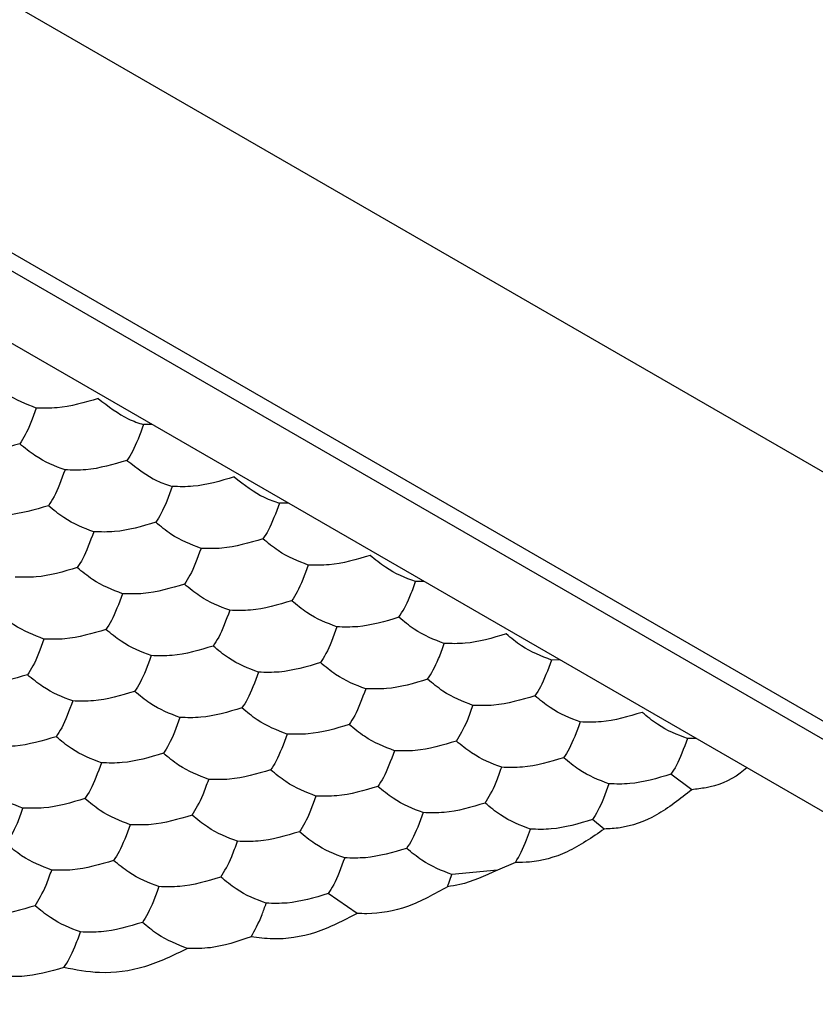
# Model space of a CAD drawing. Units: millimetres. Extents: x 20 to 820, y 20 to 574.
# Drawn here: x 689 to 692, y 177 to 180 of the extents above; entities that cross this region are included whole.
import ezdxf

# ---------------------------------------------------------------- set-up
doc = ezdxf.new("R2010")
doc.units = ezdxf.units.MM
doc.header["$LTSCALE"] = 2

msp = doc.modelspace()

# ---------------------------------------------------------------- linework, layer by layer
at = {"color": 7, "linetype": 'Continuous', "lineweight": 25}
for p, q in [((703.7416, 172.1165), (687.4781, 181.5052)), ((701.7758, 172.288), (687.7751, 180.3704)), ((688.4676, 180.036), (701.1965, 172.6878)), ((700.6012, 172.7049), (688.4972, 179.6923)), ((689.6257, 179.0409), (689.5951, 179.0406)), ((690.1156, 178.7581), (690.085, 178.7577)), ((690.6055, 178.4753), (690.5749, 178.4749)), ((691.0954, 178.1924), (691.0648, 178.1921)), ((691.5853, 177.9096), (691.5547, 177.9093)), ((691.5705, 177.7249), (691.495, 177.7805)), ((691.255, 177.5831), (691.2121, 177.6173)), ((690.8701, 177.4354), (690.7062, 177.4195)), ((690.9356, 177.463), (690.8701, 177.4354)), ((690.6902, 177.3756), (690.7062, 177.4195)), ((690.3643, 177.2791), (690.2601, 177.3505))]:
    msp.add_line(p, q, dxfattribs=at)
for points, knots in [([(689.2088, 179.1003), (689.1725, 179.1141), (689.1177, 179.135), (689.0637, 179.1795), (689.0455, 179.1946)], [0, 0, 0, 0, 0.6614405, 1, 1, 1, 1]), ([(689.4318, 179.1348), (689.3823, 179.12), (689.3074, 179.0977), (689.2337, 179.0997), (689.2088, 179.1003)], [0, 0, 0, 0, 0.6614309, 1, 1, 1, 1]), ([(689.4318, 179.1348), (689.4681, 179.1068), (689.5229, 179.0644), (689.5769, 179.0466), (689.5951, 179.0406)], [0, 0, 0, 0, 0.66144, 1, 1, 1, 1]), ([(689.2088, 179.1003), (689.1955, 179.0646), (689.1754, 179.0106), (689.1557, 178.9814), (689.149, 178.9715)], [0, 0, 0, 0, 0.661449, 1, 1, 1, 1]), ([(689.5951, 179.0406), (689.5819, 179.0048), (689.5618, 178.9509), (689.5421, 178.9217), (689.5354, 178.9118)], [0, 0, 0, 0, 0.661431, 1, 1, 1, 1]), ([(689.149, 178.9715), (689.0995, 178.9568), (689.0246, 178.9344), (688.9509, 178.9364), (688.9259, 178.937)], [0, 0, 0, 0, 0.6614309, 1, 1, 1, 1]), ([(689.3123, 178.8773), (689.276, 178.8911), (689.2212, 178.912), (689.1673, 178.9565), (689.149, 178.9715)], [0, 0, 0, 0, 0.66144, 1, 1, 1, 1]), ([(689.5354, 178.9118), (689.4858, 178.897), (689.411, 178.8747), (689.3373, 178.8766), (689.3123, 178.8773)], [0, 0, 0, 0, 0.661449, 1, 1, 1, 1]), ([(689.5354, 178.9118), (689.5716, 178.8837), (689.6265, 178.8413), (689.6804, 178.8235), (689.6987, 178.8175)], [0, 0, 0, 0, 0.66144, 1, 1, 1, 1]), ([(689.3123, 178.8773), (689.299, 178.8416), (689.279, 178.7876), (689.2592, 178.7584), (689.2525, 178.7485)], [0, 0, 0, 0, 0.661431, 1, 1, 1, 1]), ([(689.6987, 178.8175), (689.6854, 178.7818), (689.6653, 178.7278), (689.6456, 178.6986), (689.6389, 178.6887)], [0, 0, 0, 0, 0.661449, 1, 1, 1, 1]), ([(689.9217, 178.852), (689.8722, 178.8372), (689.7973, 178.8149), (689.7236, 178.8168), (689.6987, 178.8175)], [0, 0, 0, 0, 0.6614309, 1, 1, 1, 1]), ([(689.9217, 178.852), (689.958, 178.824), (690.0128, 178.7816), (690.0668, 178.7638), (690.085, 178.7577)], [0, 0, 0, 0, 0.66144, 1, 1, 1, 1]), ([(689.2525, 178.7485), (689.203, 178.7337), (689.1281, 178.7114), (689.0544, 178.7133), (689.0295, 178.714)], [0, 0, 0, 0, 0.661449, 1, 1, 1, 1]), ([(689.4158, 178.6542), (689.3796, 178.668), (689.3248, 178.6889), (689.2708, 178.7334), (689.2525, 178.7485)], [0, 0, 0, 0, 0.66144, 1, 1, 1, 1]), ([(690.085, 178.7577), (690.0718, 178.722), (690.0517, 178.668), (690.032, 178.6389), (690.0253, 178.629)], [0, 0, 0, 0, 0.661431, 1, 1, 1, 1]), ([(689.6389, 178.6887), (689.5894, 178.674), (689.5145, 178.6516), (689.4408, 178.6536), (689.4158, 178.6542)], [0, 0, 0, 0, 0.6614309, 1, 1, 1, 1]), ([(689.8022, 178.5945), (689.7659, 178.6083), (689.7111, 178.6292), (689.6572, 178.6737), (689.6389, 178.6887)], [0, 0, 0, 0, 0.66144, 1, 1, 1, 1]), ([(689.4158, 178.6542), (689.4026, 178.6185), (689.3825, 178.5645), (689.3627, 178.5353), (689.3561, 178.5255)], [0, 0, 0, 0, 0.661449, 1, 1, 1, 1]), ([(690.0253, 178.629), (689.9757, 178.6142), (689.9009, 178.5918), (689.8272, 178.5938), (689.8022, 178.5945)], [0, 0, 0, 0, 0.661449, 1, 1, 1, 1]), ([(690.1886, 178.5347), (690.1523, 178.5485), (690.0975, 178.5694), (690.0435, 178.6139), (690.0253, 178.629)], [0, 0, 0, 0, 0.66144, 1, 1, 1, 1]), ([(689.8022, 178.5945), (689.7889, 178.5588), (689.7689, 178.5048), (689.7491, 178.4756), (689.7424, 178.4657)], [0, 0, 0, 0, 0.661431, 1, 1, 1, 1]), ([(690.4116, 178.5692), (690.3621, 178.5544), (690.2872, 178.5321), (690.2135, 178.534), (690.1886, 178.5347)], [0, 0, 0, 0, 0.661431, 1, 1, 1, 1]), ([(690.5749, 178.4749), (690.5387, 178.4887), (690.4839, 178.5096), (690.4299, 178.5541), (690.4116, 178.5692)], [0, 0, 0, 0, 0.6614403, 1, 1, 1, 1]), ([(690.1886, 178.5347), (690.1753, 178.499), (690.1552, 178.445), (690.1355, 178.4158), (690.1288, 178.4059)], [0, 0, 0, 0, 0.661449, 1, 1, 1, 1]), ([(689.3561, 178.5255), (689.3065, 178.5107), (689.2316, 178.4883), (689.1579, 178.4903), (689.133, 178.4909)], [0, 0, 0, 0, 0.6614309, 1, 1, 1, 1]), ([(689.5194, 178.4312), (689.4831, 178.445), (689.4283, 178.4659), (689.3743, 178.5104), (689.3561, 178.5255)], [0, 0, 0, 0, 0.66144, 1, 1, 1, 1]), ([(689.7424, 178.4657), (689.6929, 178.4509), (689.618, 178.4286), (689.5443, 178.4305), (689.5194, 178.4312)], [0, 0, 0, 0, 0.661449, 1, 1, 1, 1]), ([(689.9057, 178.3714), (689.8695, 178.3852), (689.8147, 178.4061), (689.7607, 178.4506), (689.7424, 178.4657)], [0, 0, 0, 0, 0.66144, 1, 1, 1, 1]), ([(690.5152, 178.3462), (690.5284, 178.3676), (690.5485, 178.4001), (690.5683, 178.456), (690.5749, 178.4749)], [0, 0, 0, 0, 0.6614309, 1, 1, 1, 1]), ([(689.5194, 178.4312), (689.5061, 178.3955), (689.486, 178.3415), (689.4663, 178.3123), (689.4596, 178.3024)], [0, 0, 0, 0, 0.661431, 1, 1, 1, 1]), ([(690.1288, 178.4059), (690.0793, 178.3911), (690.0044, 178.3688), (689.9307, 178.3708), (689.9057, 178.3714)], [0, 0, 0, 0, 0.661431, 1, 1, 1, 1]), ([(690.2921, 178.3117), (690.2558, 178.3255), (690.201, 178.3463), (690.1471, 178.3909), (690.1288, 178.4059)], [0, 0, 0, 0, 0.6614403, 1, 1, 1, 1]), ([(689.2365, 178.2679), (689.2003, 178.2817), (689.1454, 178.3026), (689.0915, 178.3471), (689.0732, 178.3622)], [0, 0, 0, 0, 0.66144, 1, 1, 1, 1]), ([(689.9057, 178.3714), (689.8925, 178.3357), (689.8724, 178.2817), (689.8526, 178.2525), (689.846, 178.2426)], [0, 0, 0, 0, 0.661449, 1, 1, 1, 1]), ([(690.5152, 178.3462), (690.4656, 178.3314), (690.3908, 178.309), (690.3171, 178.311), (690.2921, 178.3117)], [0, 0, 0, 0, 0.661449, 1, 1, 1, 1]), ([(690.6785, 178.2519), (690.6422, 178.2657), (690.5874, 178.2866), (690.5334, 178.3311), (690.5152, 178.3462)], [0, 0, 0, 0, 0.66144, 1, 1, 1, 1]), ([(689.4596, 178.3024), (689.4101, 178.2876), (689.3352, 178.2653), (689.2615, 178.2672), (689.2365, 178.2679)], [0, 0, 0, 0, 0.661431, 1, 1, 1, 1]), ([(689.6229, 178.2081), (689.5866, 178.2219), (689.5318, 178.2428), (689.4779, 178.2873), (689.4596, 178.3024)], [0, 0, 0, 0, 0.66144, 1, 1, 1, 1]), ([(690.2921, 178.3117), (690.2788, 178.2759), (690.2588, 178.2219), (690.239, 178.1928), (690.2323, 178.1829)], [0, 0, 0, 0, 0.661431, 1, 1, 1, 1]), ([(690.9015, 178.2864), (690.852, 178.2716), (690.7771, 178.2493), (690.7034, 178.2512), (690.6785, 178.2519)], [0, 0, 0, 0, 0.6614309, 1, 1, 1, 1]), ([(691.0648, 178.1921), (691.0286, 178.2059), (690.9738, 178.2268), (690.9198, 178.2713), (690.9015, 178.2864)], [0, 0, 0, 0, 0.66144, 1, 1, 1, 1]), ([(689.2365, 178.2679), (689.2232, 178.2322), (689.2032, 178.1782), (689.1834, 178.149), (689.1767, 178.1391)], [0, 0, 0, 0, 0.661449, 1, 1, 1, 1]), ([(690.6187, 178.1231), (690.632, 178.1446), (690.652, 178.1771), (690.6718, 178.233), (690.6785, 178.2519)], [0, 0, 0, 0, 0.661449, 1, 1, 1, 1]), ([(689.846, 178.2426), (689.7964, 178.2279), (689.7215, 178.2055), (689.6478, 178.2075), (689.6229, 178.2081)], [0, 0, 0, 0, 0.661431, 1, 1, 1, 1]), ([(690.0093, 178.1484), (689.973, 178.1622), (689.9182, 178.1831), (689.8642, 178.2276), (689.846, 178.2426)], [0, 0, 0, 0, 0.6614403, 1, 1, 1, 1]), ([(689.6229, 178.2081), (689.6096, 178.1724), (689.5896, 178.1184), (689.5698, 178.0892), (689.5631, 178.0794)], [0, 0, 0, 0, 0.661431, 1, 1, 1, 1]), ([(690.2323, 178.1829), (690.1828, 178.1681), (690.1079, 178.1457), (690.0342, 178.1477), (690.0093, 178.1484)], [0, 0, 0, 0, 0.661449, 1, 1, 1, 1]), ([(690.3956, 178.0886), (690.3594, 178.1024), (690.3045, 178.1233), (690.2506, 178.1678), (690.2323, 178.1829)], [0, 0, 0, 0, 0.66144, 1, 1, 1, 1]), ([(691.0648, 178.1921), (691.0516, 178.1564), (691.0315, 178.1024), (691.0118, 178.0732), (691.0051, 178.0633)], [0, 0, 0, 0, 0.661431, 1, 1, 1, 1]), ([(690.0093, 178.1484), (689.996, 178.1127), (689.9759, 178.0587), (689.9562, 178.0295), (689.9495, 178.0196)], [0, 0, 0, 0, 0.661431, 1, 1, 1, 1]), ([(689.1767, 178.1391), (689.1272, 178.1243), (689.0523, 178.102), (688.9786, 178.104), (688.9537, 178.1046)], [0, 0, 0, 0, 0.661431, 1, 1, 1, 1]), ([(689.34, 178.0449), (689.3038, 178.0587), (689.249, 178.0795), (689.195, 178.1241), (689.1767, 178.1391)], [0, 0, 0, 0, 0.66144, 1, 1, 1, 1]), ([(690.6187, 178.1231), (690.5692, 178.1083), (690.4943, 178.086), (690.4206, 178.0879), (690.3956, 178.0886)], [0, 0, 0, 0, 0.6614309, 1, 1, 1, 1]), ([(690.782, 178.0288), (690.7457, 178.0427), (690.6909, 178.0635), (690.637, 178.108), (690.6187, 178.1231)], [0, 0, 0, 0, 0.66144, 1, 1, 1, 1]), ([(689.5631, 178.0794), (689.5136, 178.0646), (689.4387, 178.0422), (689.365, 178.0442), (689.34, 178.0449)], [0, 0, 0, 0, 0.661449, 1, 1, 1, 1]), ([(689.7264, 177.9851), (689.6902, 177.9989), (689.6353, 178.0198), (689.5814, 178.0643), (689.5631, 178.0794)], [0, 0, 0, 0, 0.6614403, 1, 1, 1, 1]), ([(690.3956, 178.0886), (690.3824, 178.0529), (690.3623, 177.9989), (690.3425, 177.9697), (690.3359, 177.9598)], [0, 0, 0, 0, 0.661449, 1, 1, 1, 1]), ([(689.34, 178.0449), (689.3268, 178.0091), (689.3067, 177.9551), (689.287, 177.926), (689.2803, 177.9161)], [0, 0, 0, 0, 0.661431, 1, 1, 1, 1]), ([(691.0051, 178.0633), (690.9555, 178.0486), (690.8807, 178.0262), (690.807, 178.0282), (690.782, 178.0288)], [0, 0, 0, 0, 0.661449, 1, 1, 1, 1]), ([(691.1684, 177.9691), (691.1321, 177.9829), (691.0773, 178.0038), (691.0233, 178.0483), (691.0051, 178.0633)], [0, 0, 0, 0, 0.6614405, 1, 1, 1, 1]), ([(689.9495, 178.0196), (689.9, 178.0048), (689.8251, 177.9825), (689.7514, 177.9844), (689.7264, 177.9851)], [0, 0, 0, 0, 0.6614309, 1, 1, 1, 1]), ([(690.1128, 177.9253), (690.0765, 177.9391), (690.0217, 177.96), (689.9678, 178.0045), (689.9495, 178.0196)], [0, 0, 0, 0, 0.66144, 1, 1, 1, 1]), ([(690.7222, 177.9001), (690.7355, 177.9215), (690.7556, 177.954), (690.7753, 178.0099), (690.782, 178.0288)], [0, 0, 0, 0, 0.6614309, 1, 1, 1, 1]), ([(691.3914, 178.0036), (691.3419, 177.9888), (691.267, 177.9665), (691.1933, 177.9684), (691.1684, 177.9691)], [0, 0, 0, 0, 0.6614309, 1, 1, 1, 1]), ([(691.5547, 177.9093), (691.5185, 177.9231), (691.4637, 177.944), (691.4097, 177.9885), (691.3914, 178.0036)], [0, 0, 0, 0, 0.66144, 1, 1, 1, 1]), ([(689.7264, 177.9851), (689.7131, 177.9494), (689.6931, 177.8954), (689.6733, 177.8662), (689.6666, 177.8563)], [0, 0, 0, 0, 0.661449, 1, 1, 1, 1]), ([(691.1684, 177.9691), (691.1551, 177.9334), (691.135, 177.8794), (691.1153, 177.8502), (691.1086, 177.8403)], [0, 0, 0, 0, 0.661449, 1, 1, 1, 1]), ([(690.3359, 177.9598), (690.2863, 177.945), (690.2114, 177.9227), (690.1377, 177.9247), (690.1128, 177.9253)], [0, 0, 0, 0, 0.6614309, 1, 1, 1, 1]), ([(690.4992, 177.8656), (690.4629, 177.8794), (690.4081, 177.9003), (690.3541, 177.9448), (690.3359, 177.9598)], [0, 0, 0, 0, 0.66144, 1, 1, 1, 1]), ([(689.2803, 177.9161), (689.2307, 177.9013), (689.1559, 177.8789), (689.0822, 177.8809), (689.0572, 177.8816)], [0, 0, 0, 0, 0.661449, 1, 1, 1, 1]), ([(689.4436, 177.8218), (689.4073, 177.8356), (689.3525, 177.8565), (689.2985, 177.901), (689.2803, 177.9161)], [0, 0, 0, 0, 0.6614403, 1, 1, 1, 1]), ([(690.1128, 177.9253), (690.0995, 177.8896), (690.0794, 177.8356), (690.0597, 177.8064), (690.053, 177.7965)], [0, 0, 0, 0, 0.6614309, 1, 1, 1, 1]), ([(690.7222, 177.9001), (690.6727, 177.8853), (690.5978, 177.8629), (690.5241, 177.8649), (690.4992, 177.8656)], [0, 0, 0, 0, 0.661449, 1, 1, 1, 1]), ([(690.8855, 177.8058), (690.8493, 177.8196), (690.7944, 177.8405), (690.7405, 177.885), (690.7222, 177.9001)], [0, 0, 0, 0, 0.6614405, 1, 1, 1, 1]), ([(691.5547, 177.9093), (691.5415, 177.8736), (691.5214, 177.8196), (691.5017, 177.7904), (691.495, 177.7805)], [0, 0, 0, 0, 0.661431, 1, 1, 1, 1]), ([(690.4992, 177.8656), (690.4859, 177.8298), (690.4658, 177.7759), (690.4461, 177.7467), (690.4394, 177.7368)], [0, 0, 0, 0, 0.661431, 1, 1, 1, 1]), ([(689.6666, 177.8563), (689.6171, 177.8415), (689.5422, 177.8192), (689.4685, 177.8211), (689.4436, 177.8218)], [0, 0, 0, 0, 0.6614309, 1, 1, 1, 1]), ([(689.8299, 177.762), (689.7937, 177.7759), (689.7389, 177.7967), (689.6849, 177.8412), (689.6666, 177.8563)], [0, 0, 0, 0, 0.66144, 1, 1, 1, 1]), ([(691.1086, 177.8403), (691.0591, 177.8255), (690.9842, 177.8032), (690.9105, 177.8051), (690.8855, 177.8058)], [0, 0, 0, 0, 0.6614309, 1, 1, 1, 1]), ([(691.2719, 177.746), (691.2356, 177.7598), (691.1808, 177.7807), (691.1269, 177.8252), (691.1086, 177.8403)], [0, 0, 0, 0, 0.66144, 1, 1, 1, 1]), ([(689.4436, 177.8218), (689.4303, 177.7861), (689.4102, 177.7321), (689.3905, 177.7029), (689.3838, 177.693)], [0, 0, 0, 0, 0.661449, 1, 1, 1, 1]), ([(690.053, 177.7965), (690.0035, 177.7818), (689.9286, 177.7594), (689.8549, 177.7614), (689.8299, 177.762)], [0, 0, 0, 0, 0.661449, 1, 1, 1, 1]), ([(690.2163, 177.7023), (690.1801, 177.7161), (690.1252, 177.737), (690.0713, 177.7815), (690.053, 177.7965)], [0, 0, 0, 0, 0.66144, 1, 1, 1, 1]), ([(690.8258, 177.677), (690.839, 177.6985), (690.8591, 177.731), (690.8788, 177.7869), (690.8855, 177.8058)], [0, 0, 0, 0, 0.661449, 1, 1, 1, 1]), ([(691.7683, 177.804), (691.7605, 177.7974), (691.7131, 177.7575), (691.6428, 177.7334), (691.5875, 177.7269), (691.5705, 177.7249)], [0, 0, 0, 0, 0.120024, 0.729769, 1, 1, 1, 1]), ([(689.1607, 177.6585), (689.1245, 177.6723), (689.0696, 177.6932), (689.0157, 177.7377), (688.9974, 177.7528)], [0, 0, 0, 0, 0.6614403, 1, 1, 1, 1]), ([(689.7702, 177.6333), (689.7834, 177.6547), (689.8035, 177.6872), (689.8233, 177.7431), (689.8299, 177.762)], [0, 0, 0, 0, 0.6614309, 1, 1, 1, 1]), ([(691.495, 177.7805), (691.4454, 177.7658), (691.3706, 177.7434), (691.2968, 177.7454), (691.2719, 177.746)], [0, 0, 0, 0, 0.661449, 1, 1, 1, 1]), ([(690.4394, 177.7368), (690.3899, 177.722), (690.315, 177.6997), (690.2413, 177.7016), (690.2163, 177.7023)], [0, 0, 0, 0, 0.6614309, 1, 1, 1, 1]), ([(690.6027, 177.6425), (690.5664, 177.6563), (690.5116, 177.6772), (690.4576, 177.7217), (690.4394, 177.7368)], [0, 0, 0, 0, 0.6614405, 1, 1, 1, 1]), ([(691.2719, 177.746), (691.2586, 177.7103), (691.2386, 177.6563), (691.2188, 177.6271), (691.2121, 177.6173)], [0, 0, 0, 0, 0.661431, 1, 1, 1, 1]), ([(691.5705, 177.7249), (691.5285, 177.6917), (691.4446, 177.6253), (691.3336, 177.5869), (691.2739, 177.584), (691.255, 177.5831)], [0, 0, 0, 0, 0.405823, 0.811654, 1, 1, 1, 1]), ([(689.3838, 177.693), (689.3343, 177.6783), (689.2594, 177.6559), (689.1857, 177.6579), (689.1607, 177.6585)], [0, 0, 0, 0, 0.6614309, 1, 1, 1, 1]), ([(689.5471, 177.5988), (689.5108, 177.6126), (689.456, 177.6335), (689.4021, 177.678), (689.3838, 177.693)], [0, 0, 0, 0, 0.66144, 1, 1, 1, 1]), ([(690.2163, 177.7023), (690.203, 177.6666), (690.183, 177.6126), (690.1632, 177.5834), (690.1565, 177.5735)], [0, 0, 0, 0, 0.6614491, 1, 1, 1, 1]), ([(689.101, 177.5298), (689.1142, 177.5512), (689.1343, 177.5837), (689.154, 177.6396), (689.1607, 177.6585)], [0, 0, 0, 0, 0.661449, 1, 1, 1, 1]), ([(690.8258, 177.677), (690.7762, 177.6622), (690.7013, 177.6399), (690.6276, 177.6418), (690.6027, 177.6425)], [0, 0, 0, 0, 0.6614309, 1, 1, 1, 1]), ([(690.9891, 177.5827), (690.9528, 177.5966), (690.898, 177.6174), (690.844, 177.662), (690.8258, 177.677)], [0, 0, 0, 0, 0.66144, 1, 1, 1, 1]), ([(689.7702, 177.6333), (689.7206, 177.6185), (689.6458, 177.5961), (689.5721, 177.5981), (689.5471, 177.5988)], [0, 0, 0, 0, 0.661449, 1, 1, 1, 1]), ([(689.9335, 177.539), (689.8972, 177.5528), (689.8424, 177.5737), (689.7884, 177.6182), (689.7702, 177.6333)], [0, 0, 0, 0, 0.66144, 1, 1, 1, 1]), ([(690.6027, 177.6425), (690.5894, 177.6068), (690.5693, 177.5528), (690.5496, 177.5236), (690.5429, 177.5137)], [0, 0, 0, 0, 0.6614309, 1, 1, 1, 1]), ([(691.2121, 177.6173), (691.1626, 177.6025), (691.0877, 177.5801), (691.014, 177.5821), (690.9891, 177.5827)], [0, 0, 0, 0, 0.661449, 1, 1, 1, 1]), ([(689.5471, 177.5988), (689.5338, 177.563), (689.5138, 177.5091), (689.494, 177.4799), (689.4873, 177.47)], [0, 0, 0, 0, 0.6614309, 1, 1, 1, 1]), ([(691.255, 177.5831), (691.2111, 177.553), (691.1231, 177.4927), (691.0112, 177.4631), (690.9523, 177.463), (690.9356, 177.463)], [0, 0, 0, 0, 0.417892, 0.835825, 1, 1, 1, 1]), ([(690.9356, 177.463), (690.949, 177.487), (690.967, 177.5193), (690.9845, 177.5697), (690.9891, 177.5827)], [0, 0, 0, 0, 0.741367, 1, 1, 1, 1]), ([(690.1565, 177.5735), (690.107, 177.5587), (690.0321, 177.5364), (689.9584, 177.5383), (689.9335, 177.539)], [0, 0, 0, 0, 0.6614309, 1, 1, 1, 1]), ([(690.3198, 177.4792), (690.2836, 177.493), (690.2288, 177.5139), (690.1748, 177.5584), (690.1565, 177.5735)], [0, 0, 0, 0, 0.6614405, 1, 1, 1, 1]), ([(689.2643, 177.4355), (689.228, 177.4493), (689.1732, 177.4702), (689.1192, 177.5147), (689.101, 177.5298)], [0, 0, 0, 0, 0.66144, 1, 1, 1, 1]), ([(689.8737, 177.4102), (689.887, 177.4317), (689.907, 177.4642), (689.9268, 177.5201), (689.9335, 177.539)], [0, 0, 0, 0, 0.661449, 1, 1, 1, 1]), ([(690.5429, 177.5137), (690.4934, 177.499), (690.4185, 177.4766), (690.3448, 177.4786), (690.3198, 177.4792)], [0, 0, 0, 0, 0.661449, 1, 1, 1, 1]), ([(690.7062, 177.4195), (690.6699, 177.4333), (690.6151, 177.4542), (690.5612, 177.4987), (690.5429, 177.5137)], [0, 0, 0, 0, 0.66144, 1, 1, 1, 1]), ([(689.4873, 177.47), (689.4378, 177.4552), (689.3629, 177.4329), (689.2892, 177.4348), (689.2643, 177.4355)], [0, 0, 0, 0, 0.661449, 1, 1, 1, 1]), ([(689.6506, 177.3757), (689.6144, 177.3895), (689.5595, 177.4104), (689.5056, 177.4549), (689.4873, 177.47)], [0, 0, 0, 0, 0.66144, 1, 1, 1, 1]), ([(690.3198, 177.4792), (690.3066, 177.4435), (690.2865, 177.3895), (690.2668, 177.3603), (690.2601, 177.3505)], [0, 0, 0, 0, 0.6614309, 1, 1, 1, 1]), ([(689.2045, 177.3067), (689.2178, 177.3282), (689.2378, 177.3606), (689.2576, 177.4166), (689.2643, 177.4355)], [0, 0, 0, 0, 0.6614309, 1, 1, 1, 1]), ([(690.8701, 177.4354), (690.8247, 177.4143), (690.7643, 177.3863), (690.705, 177.3777), (690.6902, 177.3756)], [0, 0, 0, 0, 0.751604, 1, 1, 1, 1]), ([(689.8737, 177.4102), (689.8242, 177.3954), (689.7493, 177.3731), (689.6756, 177.3751), (689.6506, 177.3757)], [0, 0, 0, 0, 0.6614309, 1, 1, 1, 1]), ([(690.037, 177.3159), (690.0007, 177.3298), (689.9459, 177.3506), (689.892, 177.3952), (689.8737, 177.4102)], [0, 0, 0, 0, 0.6614405, 1, 1, 1, 1]), ([(689.6506, 177.3757), (689.6374, 177.34), (689.6173, 177.286), (689.5975, 177.2568), (689.5909, 177.2469)], [0, 0, 0, 0, 0.6614491, 1, 1, 1, 1]), ([(690.6902, 177.3756), (690.6428, 177.3489), (690.5479, 177.2955), (690.4342, 177.2763), (690.3762, 177.2786), (690.3643, 177.2791)], [0, 0, 0, 0, 0.443169, 0.886331, 1, 1, 1, 1]), ([(690.2601, 177.3505), (690.2105, 177.3357), (690.1357, 177.3133), (690.062, 177.3153), (690.037, 177.3159)], [0, 0, 0, 0, 0.661449, 1, 1, 1, 1]), ([(689.2045, 177.3067), (689.155, 177.2919), (689.0801, 177.2696), (689.0064, 177.2715), (688.9814, 177.2722)], [0, 0, 0, 0, 0.661449, 1, 1, 1, 1]), ([(689.3678, 177.2124), (689.3315, 177.2262), (689.2767, 177.2471), (689.2228, 177.2916), (689.2045, 177.3067)], [0, 0, 0, 0, 0.66144, 1, 1, 1, 1]), ([(689.9825, 177.1946), (689.9959, 177.2182), (690.0142, 177.2506), (690.0321, 177.3019), (690.037, 177.3159)], [0, 0, 0, 0, 0.726799, 1, 1, 1, 1]), ([(690.3643, 177.2791), (690.315, 177.2533), (690.2163, 177.2018), (690.0816, 177.182), (690.0083, 177.1913), (689.9825, 177.1946)], [0, 0, 0, 0, 0.393347, 0.786721, 1, 1, 1, 1]), ([(689.5909, 177.2469), (689.5413, 177.2322), (689.4664, 177.2098), (689.3927, 177.2118), (689.3678, 177.2124)], [0, 0, 0, 0, 0.6614309, 1, 1, 1, 1]), ([(689.7534, 177.1529), (689.7171, 177.1668), (689.6625, 177.1878), (689.6089, 177.2321), (689.5909, 177.2469)], [0, 0, 0, 0, 0.664584, 1, 1, 1, 1]), ([(689.3083, 177.084), (689.3216, 177.1056), (689.3415, 177.1381), (689.3612, 177.1938), (689.3678, 177.2124)], [0, 0, 0, 0, 0.664572, 1, 1, 1, 1]), ([(689.9825, 177.1946), (689.9335, 177.1781), (689.8564, 177.152), (689.7809, 177.1526), (689.7534, 177.1529)], [0, 0, 0, 0, 0.634908, 1, 1, 1, 1]), ([(689.7534, 177.1529), (689.7028, 177.128), (689.6017, 177.0783), (689.4426, 177.0576), (689.3504, 177.0757), (689.3083, 177.084)], [0, 0, 0, 0, 0.352071, 0.70415, 1, 1, 1, 1]), ([(689.3083, 177.084), (689.2578, 177.0699), (689.1783, 177.0478), (689.0993, 177.052), (689.0705, 177.0535)], [0, 0, 0, 0, 0.634887, 1, 1, 1, 1])]:
    msp.add_open_spline(points, degree=3, knots=knots, dxfattribs=at)

doc.saveas('drawing.dxf')
